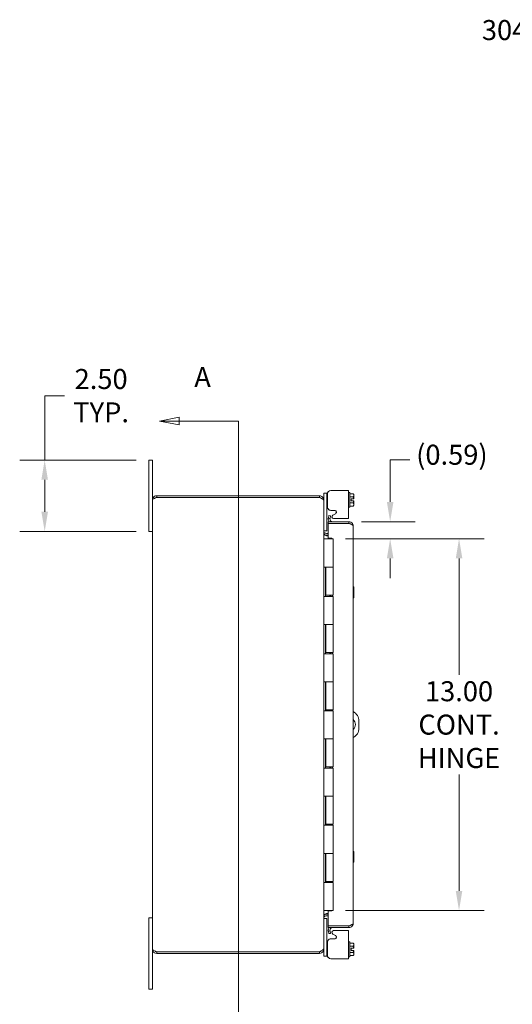
# Model space of a CAD drawing. Units: inches. Extents: x 3 to 114, y 4 to 71.
# Drawn here: x 3 to 20, y 35 to 69 of the extents above; entities that cross this region are included whole.
import ezdxf

# ---------------------------------------------------------------- set-up
doc = ezdxf.new("R2010")
doc.units = ezdxf.units.IN
doc.header["$LTSCALE"] = 7
doc.header["$MEASUREMENT"] = 0
for name, color, linetype, lineweight in [('Dimension (ANSI)', 7, 'Continuous', 5), ('Section Line (ANSI)', 7, 'Continuous', 5), ('Symbol (ANSI)', 7, 'Continuous', 5), ('Visible (ANSI)', 7, 'Continuous', 5)]:
    doc.layers.add(name, color=color, linetype=linetype, lineweight=lineweight)
doc.styles.add('ROMANS', font='romans.shx')
doc.dimstyles.new('Default (ANSI)', dxfattribs={"dimscale": 7, "dimtxt": 0.1, "dimasz": 0.098425, "dimexe": 0.125, "dimexo": 0.0625, "dimgap": 0.031496, "dimtad": 0, "dimtih": 1, "dimtoh": 1, "dimrnd": 1e-08, "dimzin": 0, "dimdsep": 46, "dimtxsty": 'ROMANS', "dimcen": 0.09, "dimdle": 0.393701, "dimclrd": 256, "dimclre": 256, "dimclrt": 256, "dimadec": 0, "dimazin": 0, "dimtfac": 1, "dimtofl": 0, "dimtmove": 0, "dimatfit": 3, "dimfxl": 1, "dimtolj": 1, "dimtzin": 0, "dimlwd": -1, "dimlwe": -1, "dimarcsym": 0})
doc.dimstyles.new('Default (ANSI)$7', dxfattribs={"dimscale": 7, "dimtxt": 0.1, "dimasz": 0.098425, "dimexe": 0.125, "dimexo": 0.0625, "dimgap": 0.031496, "dimtad": 0, "dimtih": 1, "dimtoh": 1, "dimrnd": 1e-08, "dimzin": 0, "dimdsep": 46, "dimtxsty": 'ROMANS', "dimcen": 0.09, "dimdle": 0.393701, "dimclrd": 256, "dimclre": 256, "dimclrt": 256, "dimadec": 0, "dimazin": 0, "dimtfac": 1, "dimtofl": 0, "dimtmove": 0, "dimatfit": 3, "dimfxl": 1, "dimtolj": 1, "dimtzin": 0, "dimlwd": -1, "dimlwe": -1, "dimarcsym": 0})

# ---------------------------------------------------------------- blocks, each defined once
blk = doc.blocks.new('2dTransSection0')
at = {"layer": 'Section Line (ANSI)', "linetype": 'Continuous'}
for p, q in [((1.1648, 7.8639), (1.0668, 7.8444)), ((1.1648, 7.8444), (1.0668, 7.8444)), ((1.0668, 7.8444), (1.1648, 7.8249)), ((1.1648, 7.8249), (1.1648, 7.8639)), ((1.4605, 7.8444), (1.1648, 7.8444)), ((1.4605, 7.8444), (1.4605, 4.835)), ((1.4605, 7.8444), (1.4605, 7.8285)), ((1.1648, 4.8545), (1.0668, 4.835)), ((1.1648, 4.835), (1.0668, 4.835)), ((1.0668, 4.835), (1.1648, 4.8155)), ((1.1648, 4.8155), (1.1648, 4.8545)), ((1.4605, 4.835), (1.1648, 4.835)), ((1.4605, 4.8509), (1.4605, 4.835))]:
    blk.add_line(p, q, dxfattribs=at)
at = {"layer": 'Section Line (ANSI)', "linetype": 'Continuous', "flags": 128}
for points in [[(1.1648, 7.8639), (1.0668, 7.8444), (1.1648, 7.8249), (1.1648, 7.8639)], [(1.1648, 4.8545), (1.0668, 4.835), (1.1648, 4.8155), (1.1648, 4.8545)]]:
    blk.add_lwpolyline(points, dxfattribs=at)
at = {"layer": 'Section Line (ANSI)'}
for points in [[(1.1648, 7.8639), (1.0668, 7.8444), (1.1648, 7.8249), (1.1648, 7.8639)], [(1.1648, 4.8545), (1.0668, 4.835), (1.1648, 4.8155), (1.1648, 4.8545)]]:
    blk.add_solid(points, dxfattribs=at)
at = {"layer": 'Section Line (ANSI)', "char_height": 0.1, "attachment_point": 7, "style": 'ROMANS'}
for insert in [(1.2398, 7.9822), (1.2398, 4.596)]:
    blk.add_mtext('A', dxfattribs=dict(at, insert=insert))
blk = doc.blocks.new('*D6')
at = {"layer": 'Defpoints', "color": 0, "transparency": 16777216}
for p in [(3.443, 53.547), (7.086, 53.547), (7.086, 51.047)]:
    blk.add_point(p, dxfattribs=at)
at = {"layer": 'Dimension (ANSI)', "transparency": 16777216}
for p, q in [((3.443, 53.547), (3.443, 55.796)), ((3.443, 55.796), (4.132, 55.796)), ((6.649, 53.547), (2.568, 53.547)), ((3.443, 51.736), (3.443, 52.858)), ((6.649, 51.047), (2.568, 51.047))]:
    blk.add_line(p, q, dxfattribs=at)
for points in [[(3.328, 52.858), (3.558, 52.858), (3.443, 53.547)], [(3.328, 51.736), (3.558, 51.736), (3.443, 51.047)]]:
    blk.add_solid(points, dxfattribs=at)
at = {"layer": 'Dimension (ANSI)', "transparency": 16777216, "insert": (5.419, 55.796), "char_height": 0.7, "attachment_point": 5, "style": 'ROMANS'}
blk.add_mtext('\\A1;2.50\\PTYP.', dxfattribs=at)
blk = doc.blocks.new('*D13')
at = {"layer": 'Defpoints', "color": 0, "transparency": 16777216}
for p in [(13.536, 50.797), (17.946, 50.797), (13.536, 37.797)]:
    blk.add_point(p, dxfattribs=at)
at = {"layer": 'Dimension (ANSI)', "transparency": 16777216}
for p, q in [((13.974, 50.797), (18.821, 50.797)), ((17.946, 50.108), (17.946, 46.038)), ((17.946, 38.486), (17.946, 42.557)), ((13.974, 37.797), (18.821, 37.797))]:
    blk.add_line(p, q, dxfattribs=at)
for points in [[(17.831, 50.108), (18.061, 50.108), (17.946, 50.797)], [(17.831, 38.486), (18.061, 38.486), (17.946, 37.797)]]:
    blk.add_solid(points, dxfattribs=at)
at = {"layer": 'Dimension (ANSI)', "transparency": 16777216, "insert": (17.946, 44.297), "char_height": 0.7, "attachment_point": 5, "style": 'ROMANS'}
blk.add_mtext('\\A1;\\fromans|b0|i0;\\H0.7000;13.00\\P\\fromans|b0|i0;\\H0.7000;CONT.\\P\\fromans|b0|i0;\\H0.7000;HINGE', dxfattribs=at)
blk = doc.blocks.new('*D14')
at = {"layer": 'Defpoints', "color": 0, "transparency": 16777216}
for p in [(14.091, 51.391), (15.536, 51.391), (13.536, 50.797)]:
    blk.add_point(p, dxfattribs=at)
at = {"layer": 'Dimension (ANSI)', "transparency": 16777216}
for p, q in [((15.536, 52.08), (15.536, 53.549)), ((15.536, 53.549), (16.225, 53.549)), ((14.528, 51.391), (16.411, 51.391)), ((13.974, 50.797), (16.411, 50.797)), ((15.536, 50.108), (15.536, 49.419))]:
    blk.add_line(p, q, dxfattribs=at)
for points in [[(15.421, 52.08), (15.651, 52.08), (15.536, 51.391)], [(15.421, 50.108), (15.651, 50.108), (15.536, 50.797)]]:
    blk.add_solid(points, dxfattribs=at)
at = {"layer": 'Dimension (ANSI)', "transparency": 16777216, "insert": (16.446, 54.082), "char_height": 0.7, "attachment_point": 1, "style": 'ROMANS'}
blk.add_mtext('\\A1;(0.59)', dxfattribs=at)

msp = doc.modelspace()

# ---------------------------------------------------------------- linework, layer by layer
at = {"layer": 'Visible (ANSI)'}
for p, q in [((7.2113, 53.5473), (7.0863, 53.5473)), ((7.0863, 53.2973), (7.0863, 53.5473)), ((7.2113, 53.5473), (7.2113, 53.2973)), ((7.0863, 53.2973), (7.0863, 51.2973)), ((7.2113, 52.1446), (7.2113, 53.2973)), ((13.2113, 52.3581), (13.2113, 52.3881)), ((13.3153, 52.3881), (13.2113, 52.3881)), ((13.2113, 52.3581), (13.2113, 52.1446)), ((13.3407, 52.3881), (13.3153, 52.3881)), ((13.3153, 52.3881), (13.3153, 52.3581)), ((13.3153, 52.3581), (13.3153, 51.1051)), ((13.3363, 52.3543), (13.3363, 51.9141)), ((13.9295, 52.4802), (13.4623, 52.4802)), ((13.9295, 52.4802), (14.0765, 52.4802)), ((14.0765, 51.5003), (14.0765, 52.4802)), ((14.1265, 52.4136), (14.0765, 52.4136)), ((14.1265, 52.4136), (14.1265, 51.8936)), ((14.2375, 52.3701), (14.1265, 52.3701)), ((14.2665, 52.3411), (14.2375, 52.3701)), ((14.2665, 52.316), (14.2665, 52.3411)), ((7.2113, 36.4501), (7.2113, 52.1446)), ((13.0586, 52.2973), (7.3641, 52.2973)), ((7.3641, 52.2383), (7.3641, 52.2973)), ((7.3641, 52.2383), (13.0586, 52.2383)), ((7.3641, 52.2376), (13.0586, 52.2376)), ((13.0586, 52.2383), (13.0586, 52.2973)), ((13.205, 52.1446), (13.2113, 52.1446)), ((13.2113, 52.1237), (13.2113, 52.1446)), ((13.2113, 52.1237), (13.2113, 36.4709)), ((14.2375, 52.2618), (14.1265, 52.2618)), ((14.2375, 52.0453), (14.1265, 52.0453)), ((14.1715, 52.1911), (14.2628, 52.1911)), ((14.1715, 52.1911), (14.1715, 52.1161)), ((14.1715, 52.1161), (14.2628, 52.1161)), ((14.2665, 52.1911), (14.2665, 52.316)), ((14.2665, 51.9912), (14.2665, 52.1161)), ((14.2665, 51.9661), (14.2665, 51.9912)), ((13.3153, 51.8881), (13.3388, 51.8881)), ((13.4623, 51.7881), (13.5895, 51.7881)), ((13.6204, 51.6703), (13.5274, 51.6178)), ((14.1265, 51.8936), (14.0765, 51.8936)), ((14.2375, 51.9371), (14.1265, 51.9371)), ((14.2665, 51.9661), (14.2375, 51.9371)), ((7.0863, 51.0473), (7.0863, 51.2973)), ((14.0909, 51.3911), (13.3686, 51.3911)), ((13.3686, 51.3911), (13.3686, 51.3321)), ((13.3686, 51.3321), (14.0909, 51.3321)), ((13.3686, 51.3314), (13.3686, 50.813)), ((14.0909, 51.3314), (13.3686, 51.3314)), ((13.3718, 51.5162), (13.3709, 51.5114)), ((13.3874, 51.6049), (13.3718, 51.5162)), ((13.3718, 51.5162), (13.4299, 51.506)), ((13.4455, 51.5946), (13.3874, 51.6049)), ((13.4299, 51.506), (13.429, 51.5011)), ((13.4299, 51.506), (13.4455, 51.5946)), ((13.5513, 51.5003), (13.9295, 51.5003)), ((14.0765, 51.5003), (13.9295, 51.5003)), ((14.0909, 51.3321), (14.0909, 51.3911)), ((7.0863, 51.0473), (7.2113, 51.0473)), ((13.2113, 51.0751), (13.3153, 51.0751)), ((13.3051, 50.9813), (13.3686, 50.9813)), ((13.3153, 51.1051), (13.3153, 51.0751)), ((14.2436, 51.2383), (14.2436, 37.3563)), ((13.2113, 50.7973), (13.2128, 50.7973)), ((13.2128, 50.7973), (13.2991, 50.7973)), ((13.5363, 50.7973), (13.2991, 50.7973)), ((13.3051, 50.9223), (13.3686, 50.9223)), ((13.3051, 50.9015), (13.3686, 50.9015)), ((13.3686, 50.813), (13.4936, 50.813)), ((13.4936, 50.813), (13.4936, 50.7973)), ((13.5363, 50.7973), (13.5363, 49.7973)), ((13.2117, 48.7773), (13.2117, 49.7973)), ((13.2128, 49.7973), (13.2117, 49.7973)), ((13.2128, 49.7973), (13.2991, 49.7973)), ((13.2738, 49.7973), (13.2738, 48.7773)), ((13.2863, 49.7973), (13.2863, 48.8173)), ((13.2991, 49.7973), (13.5363, 49.7973)), ((13.5363, 49.7973), (13.2991, 49.7973)), ((13.5363, 49.7973), (13.5363, 48.8173)), ((14.2665, 49.0161), (14.2665, 49.106)), ((14.2665, 48.8286), (14.2665, 49.0161)), ((13.2117, 48.7773), (13.2128, 48.7773)), ((13.2991, 48.7773), (13.2128, 48.7773)), ((13.5363, 48.8173), (13.2863, 48.8173)), ((13.2991, 48.7773), (13.5363, 48.7773)), ((13.426, 48.8173), (13.426, 48.7773)), ((13.4579, 48.7773), (13.4579, 48.8173)), ((13.5202, 48.8173), (13.5202, 48.7773)), ((13.5363, 48.7773), (13.5363, 47.7973)), ((14.2665, 48.7386), (14.2665, 48.8286)), ((13.2117, 46.7773), (13.2117, 47.7973)), ((13.2128, 47.7973), (13.2117, 47.7973)), ((13.2128, 47.7973), (13.2991, 47.7973)), ((13.2738, 47.7973), (13.2738, 46.7773)), ((13.2863, 47.7973), (13.2863, 46.8173)), ((13.2991, 47.7973), (13.5363, 47.7973)), ((13.5363, 47.7973), (13.2991, 47.7973)), ((13.5363, 47.7973), (13.5363, 46.8173)), ((13.5363, 46.8173), (13.2863, 46.8173)), ((13.426, 46.8173), (13.426, 46.7773)), ((13.4579, 46.7773), (13.4579, 46.8173)), ((13.5202, 46.8173), (13.5202, 46.7773)), ((13.2117, 46.7773), (13.2128, 46.7773)), ((13.2991, 46.7773), (13.2128, 46.7773)), ((13.2991, 46.7773), (13.5363, 46.7773)), ((13.5363, 46.7773), (13.5363, 45.7973)), ((13.2117, 44.7773), (13.2117, 45.7973)), ((13.2128, 45.7973), (13.2117, 45.7973)), ((13.2128, 45.7973), (13.2991, 45.7973)), ((13.2738, 45.7973), (13.2738, 44.7773)), ((13.2863, 45.7973), (13.2863, 44.8173)), ((13.2991, 45.7973), (13.5363, 45.7973)), ((13.5363, 45.7973), (13.2991, 45.7973)), ((13.5363, 45.7973), (13.5363, 44.8173)), ((13.2117, 44.7773), (13.2128, 44.7773)), ((13.2991, 44.7773), (13.2128, 44.7773)), ((13.5363, 44.8173), (13.2863, 44.8173)), ((13.2991, 44.7773), (13.5363, 44.7773)), ((13.426, 44.8173), (13.426, 44.7773)), ((13.4579, 44.7773), (13.4579, 44.8173)), ((13.5202, 44.8173), (13.5202, 44.7773)), ((13.5363, 44.7773), (13.5363, 43.7973)), ((14.4416, 44.4223), (14.4416, 44.1723)), ((13.2117, 42.7773), (13.2117, 43.7973)), ((13.2128, 43.7973), (13.2117, 43.7973)), ((13.2128, 43.7973), (13.2991, 43.7973)), ((13.2738, 43.7973), (13.2738, 42.7773)), ((13.2863, 43.7973), (13.2863, 42.8173)), ((13.2991, 43.7973), (13.5363, 43.7973)), ((13.5363, 43.7973), (13.2991, 43.7973)), ((13.5363, 43.7973), (13.5363, 42.8173)), ((13.2117, 42.7773), (13.2128, 42.7773)), ((13.2991, 42.7773), (13.2128, 42.7773)), ((13.5363, 42.8173), (13.2863, 42.8173)), ((13.2991, 42.7773), (13.5363, 42.7773)), ((13.426, 42.8173), (13.426, 42.7773)), ((13.4579, 42.7773), (13.4579, 42.8173)), ((13.5202, 42.8173), (13.5202, 42.7773)), ((13.5363, 42.7773), (13.5363, 41.7973)), ((13.2128, 41.7973), (13.2117, 41.7973)), ((13.2117, 40.7773), (13.2117, 41.7973)), ((13.2128, 41.7973), (13.2991, 41.7973)), ((13.2738, 41.7973), (13.2738, 40.7773)), ((13.2863, 41.7973), (13.2863, 40.8173)), ((13.2991, 41.7973), (13.5363, 41.7973)), ((13.5363, 41.7973), (13.2991, 41.7973)), ((13.5363, 41.7973), (13.5363, 40.8173)), ((13.2117, 40.7773), (13.2128, 40.7773)), ((13.2991, 40.7773), (13.2128, 40.7773)), ((13.5363, 40.8173), (13.2863, 40.8173)), ((13.2991, 40.7773), (13.5363, 40.7773)), ((13.426, 40.8173), (13.426, 40.7773)), ((13.4579, 40.7773), (13.4579, 40.8173)), ((13.5202, 40.8173), (13.5202, 40.7773)), ((13.5363, 40.7773), (13.5363, 39.7973)), ((13.2117, 38.7773), (13.2117, 39.7973)), ((13.2128, 39.7973), (13.2117, 39.7973)), ((13.2128, 39.7973), (13.2991, 39.7973)), ((13.2738, 39.7973), (13.2738, 38.7773)), ((13.2863, 39.7973), (13.2863, 38.8173)), ((13.2991, 39.7973), (13.5363, 39.7973)), ((13.5363, 39.7973), (13.2991, 39.7973)), ((13.5363, 39.7973), (13.5363, 38.8173)), ((14.2665, 39.7661), (14.2665, 39.856)), ((14.2665, 39.5786), (14.2665, 39.7661)), ((14.2665, 39.4886), (14.2665, 39.5786)), ((13.2117, 38.7773), (13.2128, 38.7773)), ((13.2991, 38.7773), (13.2128, 38.7773)), ((13.5363, 38.8173), (13.2863, 38.8173)), ((13.2991, 38.7773), (13.5363, 38.7773)), ((13.426, 38.8173), (13.426, 38.7773)), ((13.4579, 38.7773), (13.4579, 38.8173)), ((13.5202, 38.8173), (13.5202, 38.7773)), ((13.5363, 38.7773), (13.5363, 37.7973)), ((7.2113, 37.5473), (7.0863, 37.5473)), ((7.0863, 37.2973), (7.0863, 37.5473)), ((13.2128, 37.7973), (13.2113, 37.7973)), ((13.3153, 37.5196), (13.2113, 37.5196)), ((13.2128, 37.7973), (13.2991, 37.7973)), ((13.5363, 37.7973), (13.2991, 37.7973)), ((13.3051, 37.6932), (13.3686, 37.6932)), ((13.3686, 37.6723), (13.3051, 37.6723)), ((13.3051, 37.6133), (13.3686, 37.6133)), ((13.3153, 37.5196), (13.3153, 37.4896)), ((13.4936, 37.7817), (13.3686, 37.7817)), ((13.3686, 37.7817), (13.3686, 37.2633)), ((13.4936, 37.7973), (13.4936, 37.7817)), ((7.0863, 37.2973), (7.0863, 35.2973)), ((13.3153, 36.2366), (13.3153, 37.4896)), ((13.3686, 37.2633), (14.0909, 37.2633)), ((14.0909, 37.2626), (13.3686, 37.2626)), ((13.3686, 37.2626), (13.3686, 37.2036)), ((13.3686, 37.2036), (14.0909, 37.2036)), ((14.0909, 37.2036), (14.0909, 37.2626)), ((13.3709, 37.0833), (13.3718, 37.0784)), ((13.4299, 37.0887), (13.3718, 37.0784)), ((13.3718, 37.0784), (13.3874, 36.9898)), ((13.3874, 36.9898), (13.4455, 37)), ((13.4299, 37.0887), (13.429, 37.0935)), ((13.4455, 37), (13.4299, 37.0887)), ((13.5274, 36.9769), (13.6204, 36.9244)), ((13.9295, 37.0943), (13.5513, 37.0943)), ((13.9295, 37.0943), (14.0765, 37.0943)), ((14.0765, 36.1144), (14.0765, 37.0943)), ((13.3388, 36.7066), (13.3153, 36.7066)), ((13.3363, 36.6806), (13.3363, 36.2404)), ((13.5895, 36.8065), (13.4623, 36.8065)), ((14.1265, 36.7011), (14.0765, 36.7011)), ((14.1265, 36.7011), (14.1265, 36.1811)), ((14.2375, 36.6576), (14.1265, 36.6576)), ((14.2375, 36.5493), (14.1265, 36.5493)), ((14.2665, 36.6286), (14.2375, 36.6576)), ((14.2665, 36.6035), (14.2665, 36.6286)), ((14.2665, 36.4786), (14.2665, 36.6035)), ((7.2113, 35.2973), (7.2113, 36.4501)), ((13.0586, 36.357), (7.3641, 36.357)), ((7.3641, 36.3563), (13.0586, 36.3563)), ((7.3641, 36.3563), (7.3641, 36.2973)), ((7.3641, 36.2973), (13.0586, 36.2973)), ((13.0586, 36.2973), (13.0586, 36.3563)), ((13.205, 36.4501), (13.2113, 36.4501)), ((13.2113, 36.4501), (13.2113, 36.4709)), ((13.2113, 36.2366), (13.2113, 36.4501)), ((13.2113, 36.2066), (13.2113, 36.2366)), ((13.2113, 36.2066), (13.3153, 36.2066)), ((13.3153, 36.2366), (13.3153, 36.2066)), ((13.3153, 36.2066), (13.3407, 36.2066)), ((14.1265, 36.1811), (14.0765, 36.1811)), ((14.2375, 36.3328), (14.1265, 36.3328)), ((14.2375, 36.2246), (14.1265, 36.2246)), ((14.1715, 36.4786), (14.1715, 36.4036)), ((14.1715, 36.4786), (14.2628, 36.4786)), ((14.1715, 36.4036), (14.2628, 36.4036)), ((14.2665, 36.2536), (14.2375, 36.2246)), ((14.2665, 36.2787), (14.2665, 36.4036)), ((14.2665, 36.2536), (14.2665, 36.2787)), ((13.4623, 36.1144), (13.9295, 36.1144)), ((14.0765, 36.1144), (13.9295, 36.1144)), ((7.0863, 35.0473), (7.0863, 35.2973)), ((7.2113, 35.2973), (7.2113, 35.0473)), ((7.0863, 35.0473), (7.2113, 35.0473))]:
    msp.add_line(p, q, dxfattribs=at)
for centre, radius, start, end in [((13.5214, 51.4848), 0.1528, 170, 217.861), ((13.5214, 51.4848), 0.0937, 170, 270), ((13.5584, 51.5629), 0.063, 119.43353, 263.5908), ((13.3051, 51.0751), 0.1528, 247.89142, 270), ((14.0666, 44.4223), 0.375, 0, 61.83654), ((14.0666, 44.2973), 0.25, 315.07104, 44.92896), ((14.0666, 44.1723), 0.375, 298.16346, 0), ((13.3051, 37.5196), 0.1527, 90, 112.10858), ((13.5214, 37.1098), 0.1528, 142.139, 190), ((13.5214, 37.1098), 0.0937, 90, 190), ((13.5584, 37.0317), 0.063, 96.4092, 240.56647)]:
    msp.add_arc(centre, radius, start, end, dxfattribs=at)
for points, knots in [([(13.4623, 52.4802), (13.4273, 52.4802), (13.3976, 52.4679), (13.3732, 52.4433), (13.3671, 52.4372), (13.3617, 52.4306), (13.3571, 52.4238), (13.3525, 52.417), (13.3486, 52.4099), (13.3455, 52.4025), (13.3394, 52.3876), (13.3363, 52.3715), (13.3363, 52.3543)], [0, 0, 0, 0, 0.5, 0.5, 0.5, 0.625, 0.625, 0.625, 0.75, 0.75, 0.75, 1, 1, 1, 1]), ([(7.3641, 52.2973), (7.3133, 52.2973), (7.2633, 52.2701), (7.2357, 52.2274), (7.2199, 52.2029), (7.2113, 52.1738), (7.2113, 52.1446)], [0, 0, 0, 0, 0.997694, 0.997694, 0.997694, 1.5707963, 1.5707963, 1.5707963, 1.5707963]), ([(7.2113, 52.1446), (7.2113, 52.1643), (7.2386, 52.184), (7.2812, 52.2037), (7.3058, 52.215), (7.3349, 52.2263), (7.3641, 52.2376)], [0, 0, 0, 0, 0.997694, 0.997694, 0.997694, 1.5707963, 1.5707963, 1.5707963, 1.5707963]), ([(7.2983, 52.211), (7.3057, 52.2185), (7.3143, 52.2247), (7.3238, 52.2293), (7.3364, 52.2352), (7.3502, 52.2383), (7.3641, 52.2383)], [0.78969082, 0.78969082, 0.78969082, 0.78969082, 1.12719708, 1.12719708, 1.12719708, 1.57079633, 1.57079633, 1.57079633, 1.57079633]), ([(13.2113, 52.1446), (13.2113, 52.1954), (13.1841, 52.2454), (13.1414, 52.2729), (13.1169, 52.2887), (13.0877, 52.2973), (13.0586, 52.2973)], [0, 0, 0, 0, 0.997694, 0.997694, 0.997694, 1.5707963, 1.5707963, 1.5707963, 1.5707963]), ([(13.0586, 52.2376), (13.1094, 52.2135), (13.1594, 52.1894), (13.1869, 52.1653), (13.2027, 52.1514), (13.2113, 52.1376), (13.2113, 52.1237)], [0, 0, 0, 0, 0.997694, 0.997694, 0.997694, 1.5707963, 1.5707963, 1.5707963, 1.5707963]), ([(13.3363, 51.9141), (13.3363, 51.8791), (13.3486, 51.8494), (13.3732, 51.825), (13.3794, 51.8189), (13.3859, 51.8135), (13.3927, 51.8089), (13.3996, 51.8043), (13.4067, 51.8004), (13.4141, 51.7973), (13.4289, 51.7912), (13.445, 51.7881), (13.4623, 51.7881)], [0, 0, 0, 0, 0.5, 0.5, 0.5, 0.625, 0.625, 0.625, 0.75, 0.75, 0.75, 1, 1, 1, 1]), ([(13.5895, 51.7881), (13.6058, 51.7881), (13.619, 51.7842), (13.6291, 51.7764), (13.6393, 51.7686), (13.6464, 51.7568), (13.6504, 51.7411), (13.6524, 51.7333), (13.6533, 51.7259), (13.6531, 51.719), (13.6528, 51.7121), (13.6514, 51.7057), (13.6489, 51.6998), (13.644, 51.6881), (13.6344, 51.6782), (13.6204, 51.6703)], [0, 0, 0, 0, 0.25, 0.25, 0.25, 0.5, 0.5, 0.5, 0.625, 0.625, 0.625, 0.75, 0.75, 0.75, 1, 1, 1, 1]), ([(14.0909, 51.3911), (14.1399, 51.3911), (14.1882, 51.3658), (14.2162, 51.3256), (14.2339, 51.3002), (14.2436, 51.2693), (14.2436, 51.2383)], [-1, -1, -1, -1, -0.3873107, -0.3873107, -0.3873107, 0, 0, 0, 0]), ([(14.1567, 51.3048), (14.1502, 51.3114), (14.1427, 51.317), (14.1344, 51.3213), (14.1211, 51.3284), (14.106, 51.3321), (14.0909, 51.3321)], [0.50273279, 0.50273279, 0.50273279, 0.50273279, 0.69221782, 0.69221782, 0.69221782, 1, 1, 1, 1]), ([(14.1569, 51.3049), (14.1805, 51.2947), (14.2012, 51.2845), (14.2162, 51.2744), (14.2339, 51.2624), (14.2436, 51.2503), (14.2436, 51.2383)], [-0.71553251, -0.71553251, -0.71553251, -0.71553251, -0.38731071, -0.38731071, -0.38731071, 0, 0, 0, 0]), ([(13.2578, 50.9941), (13.2457, 51.0012), (13.2351, 51.0111), (13.2273, 51.0227), (13.2256, 51.0252), (13.2241, 51.0277), (13.2227, 51.0303)], [-2.61284457, -2.61284457, -2.61284457, -2.61284457, -2.16321929, -2.16321929, -2.16321929, -2.06824756, -2.06824756, -2.06824756, -2.06824756]), ([(13.2578, 50.9223), (13.2457, 50.9339), (13.2351, 50.9499), (13.2273, 50.9689), (13.2256, 50.9729), (13.2241, 50.9771), (13.2227, 50.9813)], [-2.61284457, -2.61284457, -2.61284457, -2.61284457, -2.16321929, -2.16321929, -2.16321929, -2.06824756, -2.06824756, -2.06824756, -2.06824756]), ([(13.2578, 37.6723), (13.2457, 37.6608), (13.2351, 37.6447), (13.2273, 37.6257), (13.2256, 37.6217), (13.2241, 37.6176), (13.2227, 37.6133)], [-2.61284457, -2.61284457, -2.61284457, -2.61284457, -2.16321929, -2.16321929, -2.16321929, -2.06824756, -2.06824756, -2.06824756, -2.06824756]), ([(13.2578, 37.6005), (13.2457, 37.5934), (13.2351, 37.5836), (13.2273, 37.5719), (13.2256, 37.5695), (13.2241, 37.5669), (13.2227, 37.5643)], [-2.61284457, -2.61284457, -2.61284457, -2.61284457, -2.16321929, -2.16321929, -2.16321929, -2.06824756, -2.06824756, -2.06824756, -2.06824756]), ([(14.1567, 37.2899), (14.1502, 37.2833), (14.1427, 37.2776), (14.1344, 37.2733), (14.1211, 37.2663), (14.106, 37.2626), (14.0909, 37.2626)], [0.50273279, 0.50273279, 0.50273279, 0.50273279, 0.69221782, 0.69221782, 0.69221782, 1, 1, 1, 1]), ([(14.1569, 37.2186), (14.1805, 37.2299), (14.2012, 37.2475), (14.2162, 37.269), (14.2339, 37.2944), (14.2436, 37.3254), (14.2436, 37.3563)], [-0.71553251, -0.71553251, -0.71553251, -0.71553251, -0.38731071, -0.38731071, -0.38731071, 0, 0, 0, 0]), ([(14.1569, 37.2898), (14.1805, 37.2999), (14.2012, 37.3101), (14.2162, 37.3203), (14.2339, 37.3323), (14.2436, 37.3443), (14.2436, 37.3563)], [-0.71553251, -0.71553251, -0.71553251, -0.71553251, -0.38731071, -0.38731071, -0.38731071, 0, 0, 0, 0]), ([(13.6204, 36.9244), (13.6344, 36.9165), (13.644, 36.9066), (13.6489, 36.8948), (13.6514, 36.8889), (13.6528, 36.8825), (13.6531, 36.8756), (13.6533, 36.8687), (13.6524, 36.8613), (13.6504, 36.8535), (13.6464, 36.8379), (13.6393, 36.8261), (13.6291, 36.8183), (13.619, 36.8105), (13.6058, 36.8065), (13.5895, 36.8065)], [-1, -1, -1, -1, -0.75, -0.75, -0.75, -0.625, -0.625, -0.625, -0.5, -0.5, -0.5, -0.25, -0.25, -0.25, 0, 0, 0, 0]), ([(13.4623, 36.8065), (13.445, 36.8065), (13.4289, 36.8035), (13.4141, 36.7973), (13.4067, 36.7942), (13.3996, 36.7904), (13.3927, 36.7858), (13.3859, 36.7812), (13.3794, 36.7757), (13.3732, 36.7696), (13.3486, 36.7453), (13.3363, 36.7156), (13.3363, 36.6806)], [-1, -1, -1, -1, -0.75, -0.75, -0.75, -0.625, -0.625, -0.625, -0.5, -0.5, -0.5, 0, 0, 0, 0]), ([(7.3641, 36.357), (7.3133, 36.3767), (7.2633, 36.3964), (7.2357, 36.4161), (7.2199, 36.4274), (7.2113, 36.4388), (7.2113, 36.4501)], [0, 0, 0, 0, 0.997694, 0.997694, 0.997694, 1.5707963, 1.5707963, 1.5707963, 1.5707963]), ([(7.2113, 36.4501), (7.2113, 36.3993), (7.2386, 36.3493), (7.2812, 36.3217), (7.3058, 36.3059), (7.3349, 36.2973), (7.3641, 36.2973)], [0, 0, 0, 0, 0.997694, 0.997694, 0.997694, 1.5707963, 1.5707963, 1.5707963, 1.5707963]), ([(7.2983, 36.3837), (7.3057, 36.3762), (7.3143, 36.3699), (7.3238, 36.3654), (7.3364, 36.3595), (7.3502, 36.3563), (7.3641, 36.3563)], [0.78969082, 0.78969082, 0.78969082, 0.78969082, 1.12719708, 1.12719708, 1.12719708, 1.57079633, 1.57079633, 1.57079633, 1.57079633]), ([(13.2113, 36.4709), (13.2113, 36.4468), (13.1841, 36.4227), (13.1414, 36.3986), (13.1169, 36.3847), (13.0877, 36.3709), (13.0586, 36.357)], [0, 0, 0, 0, 0.997694, 0.997694, 0.997694, 1.5707963, 1.5707963, 1.5707963, 1.5707963]), ([(13.0586, 36.2973), (13.1094, 36.2973), (13.1594, 36.3246), (13.1869, 36.3673), (13.2027, 36.3918), (13.2113, 36.4209), (13.2113, 36.4501)], [0, 0, 0, 0, 0.997694, 0.997694, 0.997694, 1.5707963, 1.5707963, 1.5707963, 1.5707963]), ([(13.3363, 36.2404), (13.3363, 36.2231), (13.3394, 36.207), (13.3455, 36.1922), (13.3486, 36.1848), (13.3525, 36.1777), (13.3571, 36.1708), (13.3617, 36.164), (13.3671, 36.1575), (13.3732, 36.1513), (13.3976, 36.1267), (13.4273, 36.1144), (13.4623, 36.1144)], [-1, -1, -1, -1, -0.75, -0.75, -0.75, -0.625, -0.625, -0.625, -0.5, -0.5, -0.5, 0, 0, 0, 0])]:
    msp.add_open_spline(points, degree=3, knots=knots, dxfattribs=at)
for points, weights in [([(14.2375, 52.3701), (14.2665, 52.3411), (14.2665, 52.316)], [1.37218159428, 1.47832020997, 1.47832020997]), ([(14.2665, 52.316), (14.2665, 52.2908), (14.2375, 52.2618)], [1.47832020997, 1.47832020997, 1.37218159428]), ([(14.2375, 52.2618), (14.2563, 52.2243), (14.2628, 52.1911)], [1.37218159428, 1.43909712442, 1.46382548126]), ([(14.2628, 52.1161), (14.2563, 52.0829), (14.2375, 52.0453)], [1.46382548126, 1.43909712442, 1.37218159428]), ([(14.2375, 52.0453), (14.2665, 52.0163), (14.2665, 51.9912)], [1.37218159428, 1.47832020997, 1.47832020997]), ([(14.2665, 51.9912), (14.2665, 51.9661), (14.2375, 51.9371)], [1.47832020997, 1.47832020997, 1.37218159428]), ([(14.2665, 52.1911), (14.2646, 52.1911), (14.2628, 52.1911)], [1.03339574907, 1.03418342313, 1.03486813824]), ([(14.2628, 52.1161), (14.2646, 52.1161), (14.2665, 52.1161)], [1.03486813823, 1.03418342313, 1.03339574907]), ([(14.2628, 49.1098), (14.2574, 49.1098), (14.2436, 49.1098)], [1.46382548126, 1.44323064628, 1.39337364045]), ([(14.2436, 49.0987), (14.2665, 49.055), (14.2665, 49.0161)], [1.39337364045, 1.47832020997, 1.47832020997]), ([(14.2665, 49.0161), (14.2665, 48.9772), (14.2436, 48.9335)], [1.47832020997, 1.47832020997, 1.39337364045]), ([(14.2436, 48.9112), (14.2665, 48.8675), (14.2665, 48.8286)], [1.39337364045, 1.47832020997, 1.47832020997]), ([(14.2628, 49.1098), (14.2646, 49.1079), (14.2665, 49.106)], [1.03486813823, 1.03418342313, 1.03339574907]), ([(14.2665, 48.8286), (14.2665, 48.7897), (14.2436, 48.746)], [1.47832020997, 1.47832020997, 1.39337364045]), ([(14.2436, 48.7348), (14.2574, 48.7348), (14.2628, 48.7348)], [1.39337364045, 1.44323064628, 1.46382548126]), ([(14.2665, 48.7386), (14.2646, 48.7367), (14.2628, 48.7348)], [1.03339574907, 1.03418342313, 1.03486813823]), ([(14.2628, 39.8598), (14.2574, 39.8598), (14.2436, 39.8598)], [1.46382548126, 1.44323064628, 1.39337364045]), ([(14.2436, 39.8487), (14.2665, 39.805), (14.2665, 39.7661)], [1.39337364045, 1.47832020997, 1.47832020997]), ([(14.2665, 39.7661), (14.2665, 39.7272), (14.2436, 39.6835)], [1.47832020997, 1.47832020997, 1.39337364045]), ([(14.2436, 39.6612), (14.2665, 39.6175), (14.2665, 39.5786)], [1.39337364045, 1.47832020997, 1.47832020997]), ([(14.2628, 39.8598), (14.2646, 39.8579), (14.2665, 39.856)], [1.03486813823, 1.03418342313, 1.03339574907]), ([(14.2665, 39.5786), (14.2665, 39.5397), (14.2436, 39.496)], [1.47832020997, 1.47832020997, 1.39337364045]), ([(14.2436, 39.4848), (14.2574, 39.4848), (14.2628, 39.4848)], [1.39337364045, 1.44323064628, 1.46382548126]), ([(14.2665, 39.4886), (14.2646, 39.4867), (14.2628, 39.4848)], [1.03339574907, 1.03418342313, 1.03486813823]), ([(14.2375, 36.6576), (14.2665, 36.6286), (14.2665, 36.6035)], [1.37218159428, 1.47832020997, 1.47832020997]), ([(14.2665, 36.6035), (14.2665, 36.5783), (14.2375, 36.5493)], [1.47832020997, 1.47832020997, 1.37218159428]), ([(14.2375, 36.5493), (14.2563, 36.5118), (14.2628, 36.4786)], [1.37218159428, 1.43909712442, 1.46382548126]), ([(14.2628, 36.4036), (14.2563, 36.3704), (14.2375, 36.3328)], [1.46382548126, 1.43909712442, 1.37218159428]), ([(14.2375, 36.3328), (14.2665, 36.3038), (14.2665, 36.2787)], [1.37218159428, 1.47832020997, 1.47832020997]), ([(14.2665, 36.2787), (14.2665, 36.2536), (14.2375, 36.2246)], [1.47832020997, 1.47832020997, 1.37218159428]), ([(14.2665, 36.4786), (14.2646, 36.4786), (14.2628, 36.4786)], [1.03339574907, 1.03418342313, 1.03486813823]), ([(14.2628, 36.4036), (14.2646, 36.4036), (14.2665, 36.4036)], [1.03486813823, 1.03418342313, 1.03339574907])]:
    msp.add_rational_spline(points, weights, degree=2, dxfattribs=at)
for points in [[(13.0586, 52.2383), (13.0878, 52.2383), (13.1165, 52.2233), (13.134, 52.2)], [(14.0909, 51.3314), (14.1136, 51.3225), (14.1364, 51.3137), (14.1569, 51.3049)], [(13.2227, 51.0303), (13.2153, 51.044), (13.2113, 51.0595), (13.2113, 51.0751)], [(13.2227, 50.9813), (13.2153, 51.0036), (13.2113, 51.0289), (13.2113, 51.0542)], [(13.3051, 50.9813), (13.2885, 50.9813), (13.272, 50.9858), (13.2578, 50.9941)], [(13.3051, 50.9015), (13.2885, 50.9015), (13.272, 50.9088), (13.2578, 50.9223)], [(13.2227, 37.6133), (13.2153, 37.5911), (13.2113, 37.5658), (13.2113, 37.5404)], [(13.2227, 37.5643), (13.2153, 37.5506), (13.2113, 37.5351), (13.2113, 37.5196)], [(13.3051, 37.6932), (13.2885, 37.6932), (13.272, 37.6859), (13.2578, 37.6723)], [(13.3051, 37.6133), (13.2885, 37.6133), (13.272, 37.6088), (13.2578, 37.6005)], [(14.0909, 37.2633), (14.1136, 37.2721), (14.1364, 37.2809), (14.1569, 37.2898)], [(14.0909, 37.2036), (14.1136, 37.2036), (14.1364, 37.2087), (14.1569, 37.2186)], [(13.0586, 36.3563), (13.0878, 36.3563), (13.1165, 36.3713), (13.134, 36.3946)]]:
    msp.add_open_spline(points, degree=3, dxfattribs=at)

# ---------------------------------------------------------------- block references
at = {"layer": 'Section Line (ANSI)', "xscale": 7, "yscale": 7, "zscale": 7}
msp.add_blockref('2dTransSection0', (0, 0), dxfattribs=at)

# ---------------------------------------------------------------- texts
at = {"layer": 'Symbol (ANSI)', "insert": (28.1205, 68.9278), "char_height": 0.7, "width": 12.062701, "attachment_point": 3, "line_spacing_factor": 1.093904, "style": 'ROMANS'}
msp.add_mtext('{\\fRomanS|b0|i0;\\H0.7000;304 S.S. HOLD DOWN\\P\\fRomanS|b0|i0;\\H0.7000;CLAMP (4 PL.)}', dxfattribs=at)

# ---------------------------------------------------------------- dimensions: what is measured, and where the dimension line sits
at = {"layer": 'Dimension (ANSI)'}
for base, p1, p2, text, override, picture, middle in [((3.4427, 53.5473), (7.0863, 51.0473), (7.0863, 53.5473), '<>\\PTYP.', {"dimgap": 0.031496, "dimdec": 2, "dimtol": 0, "dimlim": 0, "dimtp": 0, "dimtm": 0, "dimtdec": 2, "dimatfit": 2}, '*D6', (5.4188, 55.7956)), ((15.5363, 51.3911), (13.5363, 50.7973), (14.0909, 51.3911), '(<>)', {"dimgap": 0.031496, "dimdec": 2, "dimtol": 0, "dimlim": 0, "dimtp": 0, "dimtm": 0, "dimtdec": 2, "dimatfit": 1}, '*D14', (17.9458, 53.5491)), ((17.9458, 50.7973), (13.5363, 37.7973), (13.5363, 50.7973), '\\fromans|b0|i0;\\H0.7000;<>\\P\\fromans|b0|i0;\\H0.7000;CONT.\\P\\fromans|b0|i0;\\H0.7000;HINGE', {"dimgap": 0.031496, "dimdec": 2, "dimtol": 0, "dimlim": 0, "dimtp": 0, "dimtm": 0, "dimtdec": 2, "dimatfit": 1}, '*D13', (17.9458, 44.2973))]:
    dim = msp.add_linear_dim(base=base, p1=p1, p2=p2, angle=90, text=text, dimstyle='Default (ANSI)', override=override, dxfattribs=at)
    dim.commit()
    dim.dimension.update_dxf_attribs({"geometry": picture, "text_midpoint": middle, "dimtype": 160})

# ---------------------------------------------------------------- leaders
at = {"layer": 'Symbol (ANSI)', "annotation_type": 0, "has_hookline": 1, "hookline_direction": 1, "text_width": 11.7096}
msp.add_leader([(37.4793, 63.5428), (29.0299, 68.5778), (28.3409, 68.5778)], dimstyle='Default (ANSI)$7', override={"dimtad": 0}, dxfattribs=at)

doc.saveas('drawing.dxf')
